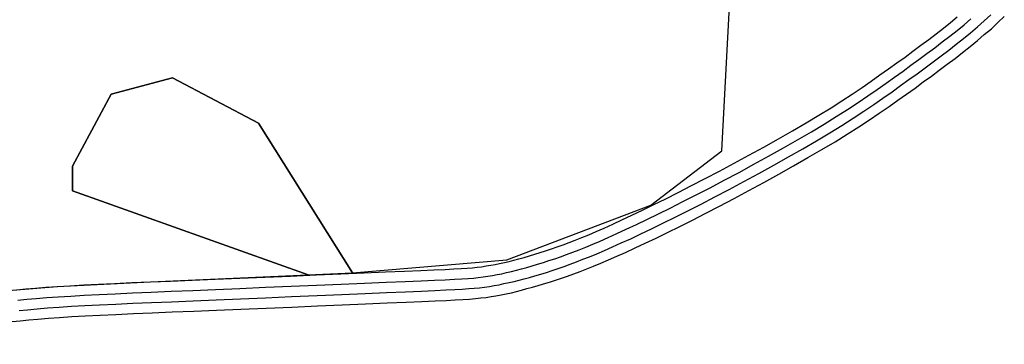
# Model space of a CAD drawing. Units: feet. Extents: x 5749416 to 5778324, y 2298447 to 2315058.
# Drawn here: x 5774446 to 5777780, y 2303897 to 2304997 of the extents above; entities that cross this region are included whole.
import ezdxf

# ---------------------------------------------------------------- set-up
doc = ezdxf.new("R2010")
doc.units = ezdxf.units.FT
doc.header["$MEASUREMENT"] = 0
doc.layers.add('SLO-101', color=3, linetype='Continuous')
doc.layers.add('SLO_Parcels', color=6, linetype='Continuous')

msp = doc.modelspace()

# ---------------------------------------------------------------- linework, layer by layer
at = {"layer": 'SLO-101'}
for p, q in [((5777597.9, 2304987.6), (5777620.9, 2305006.5)), ((5777643.9, 2304980), (5777666.8, 2304999.5)), ((5777712, 2304992.9), (5777734.1, 2305013)), ((5777757.9, 2304987), (5777780, 2305007.5)), ((5777549.1, 2304949), (5777574.2, 2304968.5)), ((5777574.2, 2304968.5), (5777597.9, 2304987.6)), ((5777620.1, 2304960.5), (5777643.9, 2304980)), ((5777666, 2304952.9), (5777689.8, 2304973)), ((5777689.8, 2304973), (5777712, 2304992.9)), ((5777712, 2304946.6), (5777736.1, 2304966.5)), ((5777736.1, 2304966.5), (5777757.9, 2304987)), ((5777524.1, 2304929.6), (5777549.1, 2304949)), ((5777570.1, 2304921.6), (5777595.1, 2304941.1)), ((5777595.1, 2304941.1), (5777620.1, 2304960.5)), ((5777616.8, 2304913.6), (5777641.8, 2304933.1)), ((5777641.8, 2304933.1), (5777666, 2304952.9)), ((5777689, 2304926.1), (5777712, 2304946.6)), ((5777470.8, 2304890.4), (5777497.1, 2304910.1)), ((5777497.1, 2304910.1), (5777524.1, 2304929.6)), ((5777518, 2304882), (5777545, 2304902.1)), ((5777545, 2304902.1), (5777570.1, 2304921.6)), ((5777592.2, 2304893.5), (5777616.8, 2304913.6)), ((5777639, 2304886.1), (5777664, 2304906)), ((5777664, 2304906), (5777689, 2304926.1)), ((5777415.9, 2304850.4), (5777444.2, 2304870.5)), ((5777444.2, 2304870.5), (5777470.8, 2304890.4)), ((5777490.9, 2304862.5), (5777518, 2304882)), ((5777538.9, 2304853.9), (5777566, 2304874)), ((5777566, 2304874), (5777592.2, 2304893.5)), ((5777586.9, 2304845.9), (5777613.1, 2304866)), ((5777613.1, 2304866), (5777639, 2304886.1)), ((5777388, 2304830.5), (5777415.9, 2304850.4)), ((5777437.2, 2304822.5), (5777463.8, 2304842.4)), ((5777463.8, 2304842.4), (5777490.9, 2304862.5)), ((5777485.2, 2304813.9), (5777511.8, 2304834)), ((5777511.8, 2304834), (5777538.9, 2304853.9)), ((5777559.8, 2304826), (5777586.9, 2304845.9)), ((5777328.9, 2304788.9), (5777358.9, 2304810)), ((5777358.9, 2304810), (5777388, 2304830.5)), ((5777380.2, 2304781.5), (5777408.1, 2304802)), ((5777408.1, 2304802), (5777437.2, 2304822.5)), ((5777456.9, 2304794), (5777485.2, 2304813.9)), ((5777504.8, 2304786), (5777533.1, 2304805.9)), ((5777533.1, 2304805.9), (5777559.8, 2304826)), ((5777264.9, 2304745), (5777298.2, 2304767.6)), ((5777298.2, 2304767.6), (5777328.9, 2304788.9)), ((5777349, 2304760), (5777380.2, 2304781.5)), ((5777399.9, 2304753), (5777429, 2304773.5)), ((5777429, 2304773.5), (5777456.9, 2304794)), ((5777478.2, 2304765.5), (5777504.8, 2304786)), ((5777230.1, 2304722.1), (5777264.9, 2304745)), ((5777285, 2304715.9), (5777317.8, 2304738.5)), ((5777317.8, 2304738.5), (5777349, 2304760)), ((5777369.1, 2304731.5), (5777399.9, 2304753)), ((5777420, 2304724.5), (5777449.1, 2304745)), ((5777449.1, 2304745), (5777478.2, 2304765.5)), ((5777193.2, 2304698.5), (5777230.1, 2304722.1)), ((5777248.9, 2304692.9), (5777285, 2304715.9)), ((5777303.9, 2304687), (5777337.9, 2304709.5)), ((5777337.9, 2304709.5), (5777369.1, 2304731.5)), ((5777356.8, 2304680.4), (5777390, 2304703)), ((5777390, 2304703), (5777420, 2304724.5)), ((5777109.1, 2304647), (5777152.2, 2304673.5)), ((5777152.2, 2304673.5), (5777193.2, 2304698.5)), ((5777170.2, 2304643.5), (5777210.8, 2304668.5)), ((5777210.8, 2304668.5), (5777248.9, 2304692.9)), ((5777267.8, 2304663.4), (5777303.9, 2304687)), ((5777323.2, 2304657.5), (5777356.8, 2304680.4)), ((5777063.2, 2304620.6), (5777109.1, 2304647)), ((5777127.1, 2304617.1), (5777170.2, 2304643.5)), ((5777189.1, 2304613.6), (5777230.1, 2304639)), ((5777230.1, 2304639), (5777267.8, 2304663.4)), ((5777248.1, 2304609.5), (5777287.1, 2304634.1)), ((5777287.1, 2304634.1), (5777323.2, 2304657.5)), ((5777015.2, 2304593.1), (5777063.2, 2304620.6)), ((5777080, 2304590), (5777127.1, 2304617.1)), ((5777144, 2304586.9), (5777189.1, 2304613.6)), ((5777207.1, 2304583.4), (5777248.1, 2304609.5)), ((5776965.2, 2304565), (5777015.2, 2304593.1)), ((5777032, 2304562.5), (5777080, 2304590)), ((5777098, 2304559.4), (5777144, 2304586.9)), ((5777162, 2304557), (5777207.1, 2304583.4)), ((5776865.1, 2304510.4), (5776915.1, 2304537.5)), ((5776915.1, 2304537.5), (5776965.2, 2304565)), ((5776931.9, 2304507), (5776982, 2304534.4)), ((5776982, 2304534.4), (5777032, 2304562.5)), ((5777048.8, 2304532), (5777098, 2304559.4)), ((5777114.8, 2304529.5), (5777162, 2304557)), ((5776815.9, 2304484), (5776865.1, 2304510.4)), ((5776881.9, 2304479.5), (5776931.9, 2304507)), ((5776949.2, 2304476), (5776999.2, 2304504.1)), ((5776999.2, 2304504.1), (5777048.8, 2304532)), ((5777016, 2304473.5), (5777066, 2304501.4)), ((5777066, 2304501.4), (5777114.8, 2304529.5)), ((5776767.1, 2304458.6), (5776815.9, 2304484)), ((5776831.9, 2304453), (5776881.9, 2304479.5)), ((5776897.9, 2304448.5), (5776949.2, 2304476)), ((5776966, 2304445.4), (5777016, 2304473.5)), ((5776676, 2304411.4), (5776721.1, 2304434.6)), ((5776721.1, 2304434.6), (5776767.1, 2304458.6)), ((5776783.9, 2304427.6), (5776831.9, 2304453)), ((5776847.9, 2304422.1), (5776897.9, 2304448.5)), ((5776915.1, 2304418), (5776966, 2304445.4)), ((5776634.2, 2304390.5), (5776676, 2304411.4)), ((5776692, 2304380.4), (5776737.1, 2304403)), ((5776737.1, 2304403), (5776783.9, 2304427.6)), ((5776799.9, 2304396.4), (5776847.9, 2304422.1)), ((5776865.1, 2304391.1), (5776915.1, 2304418)), ((5776555, 2304351.5), (5776593.2, 2304370.6)), ((5776593.2, 2304370.6), (5776634.2, 2304390.5)), ((5776649, 2304358.9), (5776692, 2304380.4)), ((5776708, 2304349.1), (5776753.1, 2304372)), ((5776753.1, 2304372), (5776799.9, 2304396.4)), ((5776815.9, 2304365.5), (5776865.1, 2304391.1)), ((5776484.9, 2304318.5), (5776519, 2304334.5)), ((5776519, 2304334.5), (5776555, 2304351.5)), ((5776569.8, 2304319.9), (5776609.2, 2304339)), ((5776609.2, 2304339), (5776649, 2304358.9)), ((5776665, 2304327.5), (5776708, 2304349.1)), ((5776724, 2304317.9), (5776769.1, 2304341.1)), ((5776769.1, 2304341.1), (5776815.9, 2304365.5)), ((5776425, 2304291), (5776454.2, 2304304)), ((5776454.2, 2304304), (5776484.9, 2304318.5)), ((5776500.1, 2304286.9), (5776534.1, 2304302.9)), ((5776534.1, 2304302.9), (5776569.8, 2304319.9)), ((5776585, 2304288.6), (5776623.9, 2304307.4)), ((5776623.9, 2304307.4), (5776665, 2304327.5)), ((5776680.9, 2304296.6), (5776724, 2304317.9)), ((5776349.2, 2304259), (5776373, 2304268.5)), ((5776373, 2304268.5), (5776398, 2304279.6)), ((5776398, 2304279.6), (5776425, 2304291)), ((5776439, 2304259), (5776468.1, 2304272.6)), ((5776468.1, 2304272.6), (5776500.1, 2304286.9)), ((5776514.9, 2304254.9), (5776548.9, 2304270.9)), ((5776548.9, 2304270.9), (5776585, 2304288.6)), ((5776601, 2304257), (5776639.9, 2304276.1)), ((5776639.9, 2304276.1), (5776680.9, 2304296.6)), ((5776265.9, 2304227.1), (5776286, 2304234)), ((5776286, 2304234), (5776306.1, 2304242)), ((5776306.1, 2304242), (5776327, 2304250)), ((5776327, 2304250), (5776349.2, 2304259)), ((5776363.1, 2304226.4), (5776386.9, 2304236.5)), ((5776386.9, 2304236.5), (5776411.9, 2304246.9)), ((5776411.9, 2304246.9), (5776439, 2304259)), ((5776452.9, 2304227.1), (5776482.9, 2304240.6)), ((5776482.9, 2304240.6), (5776514.9, 2304254.9)), ((5776530, 2304223.6), (5776564.1, 2304239.6)), ((5776564.1, 2304239.6), (5776601, 2304257)), ((5776172, 2304196.5), (5776190.1, 2304202)), ((5776190.1, 2304202), (5776208.1, 2304208)), ((5776208.1, 2304208), (5776227, 2304213.9)), ((5776227, 2304213.9), (5776247.1, 2304220.5)), ((5776247.1, 2304220.5), (5776265.9, 2304227.1)), ((5776277.8, 2304194), (5776297.9, 2304201.4)), ((5776297.9, 2304201.4), (5776318.8, 2304209)), ((5776318.8, 2304209), (5776340.2, 2304217.4)), ((5776340.2, 2304217.4), (5776363.1, 2304226.4)), ((5776375.8, 2304194), (5776400, 2304204.1)), ((5776400, 2304204.1), (5776425.9, 2304215)), ((5776425.9, 2304215), (5776452.9, 2304227.1)), ((5776468.1, 2304195.5), (5776496.8, 2304208.4)), ((5776496.8, 2304208.4), (5776530, 2304223.6)), ((5776041.2, 2304164.9), (5776056, 2304167.6)), ((5776056, 2304167.6), (5776071.1, 2304171.1)), ((5776071.1, 2304171.1), (5776087.1, 2304174.6)), ((5776087.1, 2304174.6), (5776103.1, 2304178.1)), ((5776103.1, 2304178.1), (5776119.1, 2304181.9)), ((5776119.1, 2304181.9), (5776135.9, 2304186.5)), ((5776135.9, 2304186.5), (5776154, 2304191.6)), ((5776154, 2304191.6), (5776172, 2304196.5)), ((5776181, 2304163.1), (5776199.9, 2304168.4)), ((5776199.9, 2304168.4), (5776219.2, 2304174.6)), ((5776219.2, 2304174.6), (5776238, 2304180.5)), ((5776238, 2304180.5), (5776258.1, 2304187.1)), ((5776258.1, 2304187.1), (5776277.8, 2304194)), ((5776290.1, 2304161), (5776309.8, 2304168.4)), ((5776309.8, 2304168.4), (5776331.1, 2304176.4)), ((5776331.1, 2304176.4), (5776352.9, 2304185)), ((5776352.9, 2304185), (5776375.8, 2304194)), ((5776389, 2304161.4), (5776414, 2304171.9)), ((5776414, 2304171.9), (5776439.8, 2304183)), ((5776439.8, 2304183), (5776468.1, 2304195.5)), ((5775362.9, 2304128.4), (5775449.8, 2304132.5)), ((5775449.8, 2304132.5), (5775533.9, 2304136)), ((5775533.9, 2304136), (5775613, 2304139.1)), ((5775613, 2304139.1), (5775684.8, 2304142.6)), ((5775684.8, 2304142.6), (5775749.2, 2304145)), ((5775749.2, 2304145), (5775804.1, 2304147.5)), ((5775804.1, 2304147.5), (5775848.8, 2304148.9)), ((5775848.8, 2304148.9), (5775886.2, 2304151)), ((5775886.2, 2304151), (5775916.1, 2304152.4)), ((5775916.1, 2304152.4), (5775941.1, 2304153.4)), ((5775941.1, 2304153.4), (5775960.8, 2304155.1)), ((5775960.8, 2304155.1), (5775978.9, 2304156.5)), ((5775978.9, 2304156.5), (5775994.8, 2304158)), ((5775994.8, 2304158), (5776010, 2304160)), ((5776010, 2304160), (5776026, 2304162.5)), ((5776026, 2304162.5), (5776041.2, 2304164.9)), ((5776046.9, 2304130.5), (5776062.9, 2304133.6)), ((5776062.9, 2304133.6), (5776078.9, 2304136.4)), ((5776078.9, 2304136.4), (5776094.9, 2304139.9)), ((5776094.9, 2304139.9), (5776110.9, 2304144)), ((5776110.9, 2304144), (5776128.1, 2304148.5)), ((5776128.1, 2304148.5), (5776144.9, 2304153)), ((5776144.9, 2304153), (5776163, 2304157.5)), ((5776163, 2304157.5), (5776181, 2304163.1)), ((5776190.9, 2304129.5), (5776210.2, 2304135)), ((5776210.2, 2304135), (5776229.8, 2304140.9)), ((5776229.8, 2304140.9), (5776249.1, 2304147.5)), ((5776249.1, 2304147.5), (5776268.8, 2304154.1)), ((5776268.8, 2304154.1), (5776290.1, 2304161)), ((5776301.2, 2304128), (5776322.1, 2304135.4)), ((5776322.1, 2304135.4), (5776343.8, 2304143.4)), ((5776343.8, 2304143.4), (5776366, 2304152.4)), ((5776366, 2304152.4), (5776389, 2304161.4)), ((5774662.8, 2304098.5), (5774712.9, 2304101)), ((5774712.9, 2304101), (5774767, 2304103.4)), ((5774767, 2304103.4), (5774826, 2304106.1)), ((5774826, 2304106.1), (5774889.2, 2304108.9)), ((5774889.2, 2304108.9), (5774956.9, 2304111.4)), ((5774956.9, 2304111.4), (5775029.9, 2304114.5)), ((5775029.9, 2304114.5), (5775108.2, 2304118)), ((5775108.2, 2304118), (5775191, 2304121.5)), ((5775191, 2304121.5), (5775275.9, 2304124.9)), ((5775275.9, 2304124.9), (5775362.9, 2304128.4)), ((5775451, 2304097.5), (5775535.1, 2304101)), ((5775535.1, 2304101), (5775613.9, 2304104)), ((5775613.9, 2304104), (5775686.9, 2304107.5)), ((5775686.9, 2304107.5), (5775750.8, 2304110)), ((5775750.8, 2304110), (5775805, 2304112.4)), ((5775805, 2304112.4), (5775850.1, 2304114.1)), ((5775850.1, 2304114.1), (5775887, 2304115.9)), ((5775887, 2304115.9), (5775918.2, 2304117.6)), ((5775918.2, 2304117.6), (5775943.2, 2304119)), ((5775943.2, 2304119), (5775964.1, 2304120)), ((5775964.1, 2304120), (5775982.1, 2304121.5)), ((5775982.1, 2304121.5), (5775998.9, 2304123.5)), ((5775998.9, 2304123.5), (5776014.9, 2304125.6)), ((5776014.9, 2304125.6), (5776030.9, 2304128)), ((5776030.9, 2304128), (5776046.9, 2304130.5)), ((5776069.9, 2304098.9), (5776085.9, 2304102.6)), ((5776085.9, 2304102.6), (5776103.1, 2304106.1)), ((5776103.1, 2304106.1), (5776119.9, 2304110)), ((5776119.9, 2304110), (5776137.2, 2304114.5)), ((5776137.2, 2304114.5), (5776154, 2304119)), ((5776154, 2304119), (5776172.8, 2304123.9)), ((5776172.8, 2304123.9), (5776190.9, 2304129.5)), ((5776201.1, 2304096), (5776220, 2304101.6)), ((5776220, 2304101.6), (5776240.1, 2304107.5)), ((5776240.1, 2304107.5), (5776260.2, 2304114.1)), ((5776260.2, 2304114.1), (5776281.1, 2304121)), ((5776281.1, 2304121), (5776301.2, 2304128)), ((5774436.9, 2304081.5), (5774466.8, 2304084.5)), ((5774466.8, 2304084.5), (5774499.2, 2304087.4)), ((5774499.2, 2304087.4), (5774534.9, 2304090.1)), ((5774534.9, 2304090.1), (5774573.8, 2304093)), ((5774573.8, 2304093), (5774616.1, 2304095.4)), ((5774616.1, 2304095.4), (5774662.8, 2304098.5)), ((5774664.9, 2304063.4), (5774714.9, 2304066.1)), ((5774714.9, 2304066.1), (5774769, 2304068.6)), ((5774769, 2304068.6), (5774828.1, 2304071)), ((5774828.1, 2304071), (5774890.8, 2304074.1)), ((5774890.8, 2304074.1), (5774958.9, 2304076.6)), ((5774958.9, 2304076.6), (5775031.9, 2304079.4)), ((5775031.9, 2304079.4), (5775109, 2304082.9)), ((5775109, 2304082.9), (5775191.9, 2304086.6)), ((5775191.9, 2304086.6), (5775278, 2304090.1)), ((5775278, 2304090.1), (5775364.9, 2304093.6)), ((5775364.9, 2304093.6), (5775451, 2304097.5)), ((5775453.1, 2304062.4), (5775537.2, 2304066.1)), ((5775537.2, 2304066.1), (5775615.9, 2304069.6)), ((5775615.9, 2304069.6), (5775688.1, 2304072.5)), ((5775688.1, 2304072.5), (5775752.1, 2304074.9)), ((5775752.1, 2304074.9), (5775807, 2304077.6)), ((5775807, 2304077.6), (5775852.1, 2304079.4)), ((5775852.1, 2304079.4), (5775889, 2304081.1)), ((5775889, 2304081.1), (5775919, 2304082.5)), ((5775919, 2304082.5), (5775944.8, 2304083.9)), ((5775944.8, 2304083.9), (5775967, 2304085.6)), ((5775967, 2304085.6), (5775985, 2304087)), ((5775985, 2304087), (5776003, 2304088.4)), ((5776003, 2304088.4), (5776019.9, 2304090.9)), ((5776019.9, 2304090.9), (5776037.1, 2304093)), ((5776037.1, 2304093), (5776053.1, 2304096)), ((5776053.1, 2304096), (5776069.9, 2304098.9)), ((5776076, 2304064.5), (5776092.9, 2304067.9)), ((5776092.9, 2304067.9), (5776110.9, 2304072)), ((5776110.9, 2304072), (5776128.1, 2304075.9)), ((5776128.1, 2304075.9), (5776144.9, 2304080.4)), ((5776144.9, 2304080.4), (5776163, 2304085.6)), ((5776163, 2304085.6), (5776181.9, 2304090.5)), ((5776181.9, 2304090.5), (5776201.1, 2304096)), ((5774440.1, 2304046.4), (5774470.1, 2304049.5)), ((5774470.1, 2304049.5), (5774502.1, 2304052.6)), ((5774502.1, 2304052.6), (5774538.2, 2304055.4)), ((5774538.2, 2304055.4), (5774575.9, 2304058.1)), ((5774575.9, 2304058.1), (5774618.9, 2304060.6)), ((5774618.9, 2304060.6), (5774664.9, 2304063.4)), ((5774716.1, 2304031), (5774771.1, 2304033.5)), ((5774771.1, 2304033.5), (5774828.9, 2304036)), ((5774828.9, 2304036), (5774892.1, 2304039)), ((5774892.1, 2304039), (5774960.2, 2304041.5)), ((5774960.2, 2304041.5), (5775033.2, 2304044.6)), ((5775033.2, 2304044.6), (5775111.1, 2304048)), ((5775111.1, 2304048), (5775193.9, 2304051.5)), ((5775193.9, 2304051.5), (5775278.8, 2304055)), ((5775278.8, 2304055), (5775366.2, 2304058.5)), ((5775366.2, 2304058.5), (5775453.1, 2304062.4)), ((5775538, 2304031), (5775617.1, 2304034.5)), ((5775617.1, 2304034.5), (5775690.1, 2304037.6)), ((5775690.1, 2304037.6), (5775754.1, 2304040.1)), ((5775754.1, 2304040.1), (5775807.8, 2304042.5)), ((5775807.8, 2304042.5), (5775852.9, 2304044.6)), ((5775852.9, 2304044.6), (5775889.9, 2304046)), ((5775889.9, 2304046), (5775921, 2304047.4)), ((5775921, 2304047.4), (5775946.9, 2304049.1)), ((5775946.9, 2304049.1), (5775969, 2304050.5)), ((5775969, 2304050.5), (5775989.1, 2304051.9)), ((5775989.1, 2304051.9), (5776007.1, 2304054)), ((5776007.1, 2304054), (5776025.2, 2304056)), ((5776025.2, 2304056), (5776042, 2304058.5)), ((5776042, 2304058.5), (5776058.8, 2304061.6)), ((5776058.8, 2304061.6), (5776076, 2304064.5)), ((5774443.8, 2304012), (5774472.9, 2304014.4)), ((5774472.9, 2304014.4), (5774504.9, 2304017.5)), ((5774504.9, 2304017.5), (5774539.8, 2304020.6)), ((5774539.8, 2304020.6), (5774579.2, 2304023)), ((5774579.2, 2304023), (5774621, 2304025.9)), ((5774621, 2304025.9), (5774666.1, 2304028.6)), ((5774666.1, 2304028.6), (5774716.1, 2304031)), ((5774771.9, 2303998.4), (5774831, 2304001.1)), ((5774831, 2304001.1), (5774894.1, 2304004)), ((5774894.1, 2304004), (5774962.2, 2304007)), ((5774962.2, 2304007), (5775035.2, 2304009.9)), ((5775035.2, 2304009.9), (5775111.9, 2304013)), ((5775111.9, 2304013), (5775195.1, 2304016.5)), ((5775195.1, 2304016.5), (5775280.9, 2304020)), ((5775280.9, 2304020), (5775367.8, 2304023.4)), ((5775367.8, 2304023.4), (5775453.9, 2304027.5)), ((5775453.9, 2304027.5), (5775538, 2304031)), ((5774420.9, 2303974), (5774447.1, 2303977.1)), ((5774447.1, 2303977.1), (5774477.1, 2303980)), ((5774477.1, 2303980), (5774507.8, 2303982.4)), ((5774507.8, 2303982.4), (5774543.1, 2303985.5)), ((5774543.1, 2303985.5), (5774580.8, 2303988)), ((5774580.8, 2303988), (5774623, 2303991)), ((5774623, 2303991), (5774668.2, 2303993.5)), ((5774668.2, 2303993.5), (5774718.2, 2303996)), ((5774718.2, 2303996), (5774771.9, 2303998.4))]:
    msp.add_line(p, q, dxfattribs=at)
at = {"layer": 'SLO_Parcels'}
for points in [[(5775572.5, 2304139.1), (5776095, 2304182.9), (5776583.6, 2304368.1), (5776824.1, 2304552.7), (5776848.7, 2305021.2), (5777071.4, 2309257.6), (5771358.2, 2309016.2)], [(5771201, 2304994.5), (5772503.6, 2304958.3), (5772462.6, 2304406.5), (5772895.5, 2304389.2), (5772897.4, 2304083.8), (5772952, 2303993.3), (5773208.1, 2304132.4), (5773213.5, 2303897), (5774244.7, 2304056.9), (5774408.1, 2304078.9), (5774573.2, 2304093.4), (5774888.6, 2304109.2), (5775423.2, 2304132), (5774625.1, 2304417.6), (5774625.1, 2304500.2), (5774756.3, 2304744.4), (5774963, 2304800.2), (5775255, 2304646), (5775572.5, 2304139.1)]]:
    msp.add_lwpolyline(points, dxfattribs=at)
msp.add_lwpolyline([(5774963, 2304800.2), (5774756.3, 2304744.4), (5774625.1, 2304500.2), (5774625.1, 2304417.6), (5775423.2, 2304132), (5775572.5, 2304139.1), (5775255, 2304646), (5774963, 2304800.2)], close=True, dxfattribs=at)

doc.saveas('drawing.dxf')
